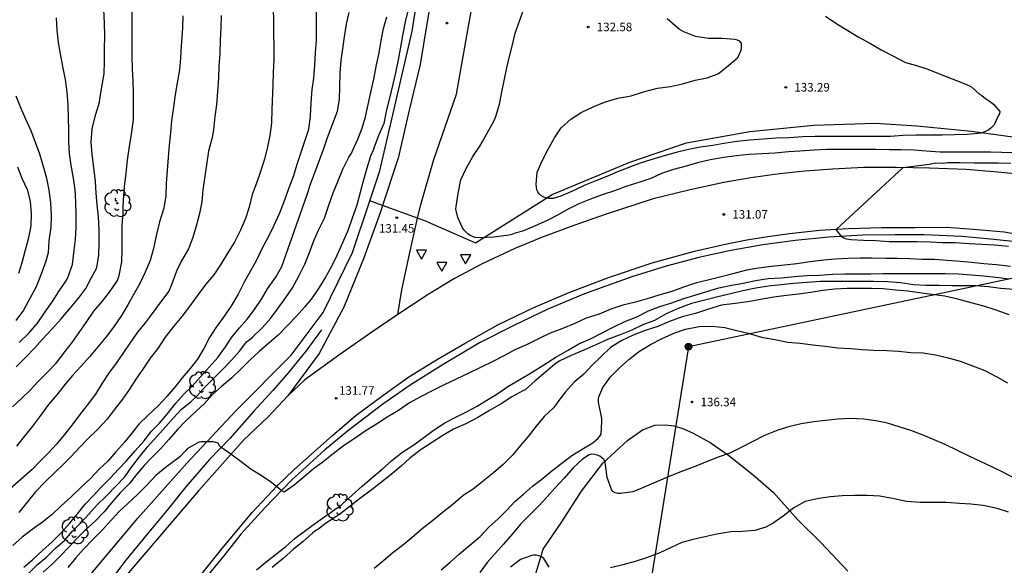
# Model space of a CAD drawing. Units: metres. Extents: x 583094 to 583444, y 4792539 to 4792790.
# Drawn here: x 583206 to 583292, y 4792632 to 4792680 of the extents above; entities that cross this region are included whole.
import ezdxf

# ---------------------------------------------------------------- set-up
doc = ezdxf.new("R2010")
doc.units = ezdxf.units.M
for name, color, linetype in [('020104', 34, 'Continuous'), ('020204', 9, 'Continuous'), ('020308', 9, 'Continuous'), ('060110', 9, 'Continuous'), ('060113', 4, 'Continuous'), ('060119', 9, 'Continuous'), ('060134', 9, 'Continuous'), ('070101', 9, 'ALAMBRADA'), ('070104', 3, 'Continuous'), ('070106', 6, 'Continuous'), ('090217', 9, 'Continuous'), ('100202', 3, 'Continuous'), ('240103', 9, 'LINEA_TELEFONICA'), ('260205', 9, 'Continuous')]:
    doc.layers.add(name, color=color, linetype=linetype)
doc.layers.add('020105', color=24, linetype='Continuous', lineweight=30)
doc.styles.add('ARIAL', font='ARIAL.TTF', dxfattribs={"height": 1})
doc.styles.get("Standard").update_dxf_attribs({"font": 'txt.shx'})
doc.linetypes.add('ALAMBRADA', pattern='A,1,[203,DONOSTI.shx,S=0.1,R=0,X=0,Y=0],1', length=2)
doc.linetypes.add('LINEA_TELEFONICA', pattern='A,7.5,-0.3,["T",Standard,S=0.25,R=0,X=-0.1,Y=-0.1],-0.3', length=8.1)

# ---------------------------------------------------------------- blocks, each defined once
blk = doc.blocks.new('ARBOL')
blk.add_circle((0, 0), 0.0587)
for centre, radius, start, end in [((-0.564, 0.381), 0.532, 92.28, 254.58), ((-0.28, 0.855), 0.3, 359.28777, 173.60777), ((0.097, 0.97), 0.21, 23.15651, 160.46651), ((0.438, 0.881), 0.24, 301.57804, 139.32804), ((-0.091, 0.321), 0.12, 119.14, 310.56), ((0.656, 0.288), 0.443, 319.85562, 114.76562), ((0.819, -0.249), 0.383, 235.52754, 62.02753), ((-0.556, -0.339), 0.555, 142.64, 266.54), ((-0.039, -0.384), 0.21, 189.64, 323.88), ((0.299, -0.624), 0.532, 224.67, 0.24), ((-0.301, -0.676), 0.45, 213.78, 295.32)]:
    blk.add_arc(centre, radius, start, end)
blk = doc.blocks.new('COTAPU')
blk.add_circle((0, 0), 0.075)
blk = doc.blocks.new('POSTEM')
for radius in [0.29, 0.21, 0.12]:
    blk.add_circle((0, 0), radius)
blk = doc.blocks.new('SETRA')
at = {"linetype": 'Continuous'}
blk.add_lwpolyline([(0.451, 0.26), (-0.45, 0.26), (-0.001, -0.52)], close=True, dxfattribs=at)

msp = doc.modelspace()

# ---------------------------------------------------------------- linework, layer by layer
at = {"layer": '020104', "flags": 128}
for points, elevation in [([(583205.118, 4792646.233), (583205.966, 4792647.013), (583206.69, 4792647.707), (583207.364, 4792648.447), (583208.138, 4792649.217), (583208.958, 4792650.081), (583209.746, 4792651.069), (583210.374, 4792651.907), (583210.994, 4792652.781), (583211.62, 4792653.642), (583212.288, 4792654.656), (583213.014, 4792655.498), (583213.672, 4792656.328), (583214.252, 4792657.172), (583214.356, 4792657.35), (583214.52, 4792657.778), (583214.74, 4792658.978), (583214.77, 4792660.066), (583214.758, 4792661.078), (583214.764, 4792662.184), (583214.86, 4792663.252), (583214.862, 4792663.706), (583214.89, 4792664.39), (583214.99, 4792665.568), (583215.12, 4792666.77), (583215.236, 4792667.926), (583215.428, 4792669.118), (583215.598, 4792670.212), (583215.754, 4792671.466), (583215.778, 4792672.58), (583215.758, 4792673.768), (583215.74, 4792674.89), (583215.686, 4792675.908), (583215.646, 4792677.02), (583215.646, 4792678.172), (583215.646, 4792679.2), (583215.646, 4792680.216), (583215.64, 4792681.422)], 124), ([(583231.822, 4792681.759), (583231.81, 4792678.435), (583231.732, 4792677.377), (583231.684, 4792676.263), (583231.578, 4792675.131), (583231.44, 4792674.133), (583231.368, 4792672.91), (583231.29, 4792671.796), (583231.15, 4792670.614), (583230.111, 4792667.542), (583229.825, 4792666.546), (583229.391, 4792665.402), (583229.043, 4792664.412), (583228.599, 4792663.252), (583228.079, 4792662.116), (583227.625, 4792661.196), (583227.071, 4792660.168), (583226.561, 4792659.066), (583226.065, 4792658.184), (583225.499, 4792657.186), (583224.957, 4792656.148), (583224.411, 4792655.192), (583224.259, 4792654.982), (583223.679, 4792654.116), (583223.033, 4792653.236), (583222.451, 4792652.336), (583221.949, 4792651.374), (583221.393, 4792650.438), (583220.745, 4792649.596), (583220.059, 4792648.796), (583219.409, 4792647.958), (583218.709, 4792647.145), (583217.939, 4792646.323), (583217.043, 4792645.519), (583216.251, 4792644.717), (583215.627, 4792643.921), (583214.967, 4792643.137), (583214.209, 4792642.283), (583213.503, 4792641.471), (583212.723, 4792640.727), (583211.977, 4792639.957), (583211.179, 4792639.187), (583210.293, 4792638.327), (583209.417, 4792637.553), (583208.643, 4792636.807), (583207.761, 4792636.121), (583206.857, 4792635.457), (583205.989, 4792634.785), (583205.161, 4792634.065)], 128), ([(583205.464, 4792649.753), (583206.336, 4792650.627), (583207.052, 4792651.397), (583207.772, 4792652.197), (583208.61, 4792653.103), (583209.408, 4792653.985), (583210.216, 4792654.928), (583210.964, 4792655.816), (583211.568, 4792656.652), (583212.058, 4792657.54), (583212.502, 4792658.41), (583212.568, 4792658.65), (583212.728, 4792659.556), (583212.74, 4792660.628), (583212.748, 4792661.78), (583212.678, 4792662.922), (583212.566, 4792663.978), (583212.486, 4792665.006), (583212.42, 4792666.046), (583212.294, 4792667.26), (583212.124, 4792668.408), (583212.036, 4792669.5), (583212.124, 4792670.676), (583212.186, 4792670.934), (583212.462, 4792671.942), (583212.766, 4792672.998), (583212.808, 4792673.258), (583212.998, 4792674.354), (583213.192, 4792675.512), (583213.216, 4792676.608), (583213.224, 4792677.698), (583213.238, 4792678.854), (583213.224, 4792679.952), (583213.16, 4792681.16)], 123), ([(583228.048, 4792681.263), (583228.062, 4792680.069), (583228.078, 4792678.981), (583228.104, 4792677.895), (583228.098, 4792676.729), (583228.042, 4792675.62), (583228.022, 4792674.53), (583227.934, 4792672.364), (583227.894, 4792671.156), (583227.746, 4792670.088), (583227.554, 4792669.074), (583227.268, 4792668.01), (583226.924, 4792666.924), (583226.566, 4792665.902), (583226.21, 4792664.888), (583225.922, 4792663.78), (583225.606, 4792662.784), (583225.168, 4792661.75), (583224.637, 4792660.722), (583224.081, 4792659.822), (583223.489, 4792658.858), (583222.833, 4792657.852), (583222.127, 4792657.03), (583221.453, 4792656.124), (583220.759, 4792655.158), (583220.025, 4792654.188), (583219.287, 4792653.292), (583218.563, 4792652.37), (583217.901, 4792651.382), (583217.229, 4792650.506), (583216.575, 4792649.558), (583215.981, 4792648.665), (583215.409, 4792647.793), (583214.801, 4792646.921), (583214.083, 4792645.985), (583213.451, 4792645.165), (583212.601, 4792644.239), (583211.721, 4792643.407), (583211.019, 4792642.683), (583210.297, 4792641.891), (583209.57, 4792641.153), (583208.892, 4792640.509), (583207.998, 4792639.659), (583207.158, 4792638.761), (583206.414, 4792637.855), (583205.694, 4792636.953)], 127), ([(583239.922, 4792681.141), (583239.655, 4792680.065), (583239.405, 4792678.865), (583239.225, 4792677.849), (583239.035, 4792676.721), (583238.787, 4792675.577), (583238.567, 4792674.585), (583238.303, 4792673.479), (583238.019, 4792672.343), (583237.767, 4792671.141), (583237.335, 4792670.147), (583236.927, 4792669.05), (583236.851, 4792668.86), (583236.599, 4792668.268), (583236.277, 4792667.2), (583235.951, 4792666.072), (583235.701, 4792665.066), (583235.407, 4792663.958), (583234.989, 4792662.81), (583234.647, 4792661.79), (583234.147, 4792660.658), (583233.625, 4792659.544), (583233.185, 4792658.568), (583232.649, 4792657.642), (583232.095, 4792656.728), (583231.467, 4792655.818), (583230.785, 4792654.998), (583230.051, 4792654.19), (583229.303, 4792653.382), (583228.493, 4792652.546), (583227.659, 4792651.842), (583226.807, 4792651.106), (583226.013, 4792650.374), (583225.263, 4792649.602), (583224.409, 4792648.8), (583223.503, 4792648.036), (583222.745, 4792647.36), (583221.999, 4792646.546), (583221.215, 4792645.796), (583220.369, 4792645.003), (583219.665, 4792644.277), (583218.877, 4792643.375), (583218.173, 4792642.581), (583217.395, 4792641.811), (583216.713, 4792641.075), (583216.045, 4792640.301), (583215.415, 4792639.515), (583214.591, 4792638.687), (583213.829, 4792637.815), (583213.179, 4792637.005), (583212.381, 4792636.165), (583211.547, 4792635.427), (583210.831, 4792634.699), (583210.091, 4792633.905), (583209.357, 4792633.167), (583208.625, 4792632.407), (583207.825, 4792631.713)], 131), ([(583293.21, 4792668.56), (583292.102, 4792668.598), (583291.084, 4792668.604), (583289.952, 4792668.604), (583288.814, 4792668.614), (583287.728, 4792668.618), (583286.656, 4792668.62), (583285.444, 4792668.696), (583284.378, 4792668.78), (583283.242, 4792668.815), (583282.202, 4792668.817), (583281.01, 4792668.839), (583279.954, 4792668.847), (583278.946, 4792668.847), (583277.878, 4792668.847), (583276.698, 4792668.841), (583275.578, 4792668.795), (583274.336, 4792668.705), (583273.328, 4792668.639), (583272.168, 4792668.541), (583271.002, 4792668.465), (583269.872, 4792668.417), (583268.776, 4792668.293), (583267.65, 4792668.149), (583266.46, 4792667.949), (583265.346, 4792667.681), (583264.345, 4792667.385), (583263.233, 4792667.081), (583262.181, 4792666.733), (583261.225, 4792666.313), (583260.281, 4792665.977), (583259.143, 4792665.623), (583258.057, 4792665.219), (583256.971, 4792664.869), (583255.939, 4792664.487), (583254.919, 4792664.079), (583253.973, 4792663.615), (583253.049, 4792663.095), (583252.059, 4792662.571), (583251.063, 4792662.143), (583250.055, 4792661.719), (583249.233, 4792661.481), (583249.017, 4792661.393), (583248.781, 4792661.339), (583248.541, 4792661.307), (583247.427, 4792661.137), (583246.243, 4792661.084), (583245.799, 4792661.132), (583245.571, 4792661.198), (583245.365, 4792661.304), (583245.161, 4792661.45), (583244.995, 4792661.596), (583244.839, 4792661.764), (583244.699, 4792661.956), (583244.267, 4792662.87), (583244.111, 4792663.606), (583244.115, 4792663.853), (583244.303, 4792664.979), (583244.549, 4792666.189), (583245.005, 4792667.195), (583245.585, 4792668.221), (583246.195, 4792669.141), (583246.423, 4792669.505), (583247.445, 4792671.327), (583247.603, 4792671.757), (583247.929, 4792672.835), (583248.129, 4792673.901), (583248.363, 4792675.041), (583248.573, 4792676.033), (583248.809, 4792677.027), (583249.085, 4792678.033), (583249.311, 4792679.081), (583249.681, 4792680.137), (583250.053, 4792681.111)], 132), ([(583223.486, 4792680.611), (583223.448, 4792679.575), (583223.392, 4792678.442), (583223.346, 4792677.244), (583223.27, 4792676.202), (583223.228, 4792675.126), (583223.162, 4792673.936), (583223.056, 4792672.768), (583222.906, 4792671.756), (583222.794, 4792670.576), (583222.696, 4792669.892), (583222.346, 4792668.696), (583221.856, 4792665.32), (583221.774, 4792664.24), (583221.58, 4792663.232), (583221.278, 4792662.102), (583220.984, 4792661.132), (583220.59, 4792660.126), (583219.984, 4792659.068), (583219.558, 4792658.152), (583219.146, 4792657.04), (583218.902, 4792656.452), (583218.776, 4792656.28), (583218.136, 4792655.428), (583217.402, 4792654.448), (583216.792, 4792653.612), (583216.13, 4792652.81), (583215.432, 4792651.834), (583214.834, 4792650.932), (583214.23, 4792650.077), (583213.576, 4792649.171), (583213.028, 4792648.329), (583212.422, 4792647.349), (583211.684, 4792646.401), (583211.044, 4792645.575), (583210.384, 4792644.673), (583209.694, 4792643.821), (583208.988, 4792642.957), (583208.288, 4792642.211), (583207.56, 4792641.457), (583206.854, 4792640.731), (583204.94, 4792639.049)], 126), ([(583205.732, 4792651.901), (583206.576, 4792652.701), (583207.318, 4792653.603), (583208.018, 4792654.593), (583208.644, 4792655.502), (583209.202, 4792656.362), (583209.818, 4792657.28), (583209.972, 4792657.528), (583210.394, 4792658.734), (583210.522, 4792659.778), (583210.662, 4792660.948), (583210.732, 4792662.008), (583210.738, 4792663.056), (583210.704, 4792664.28), (583210.63, 4792665.304), (583210.49, 4792666.33), (583210.296, 4792667.476), (583210.146, 4792668.496), (583210.096, 4792669.508), (583210.078, 4792670.578), (583210.05, 4792671.61), (583210.024, 4792672.782), (583209.93, 4792673.874), (583209.796, 4792674.986), (583209.564, 4792676.138), (583209.352, 4792677.26), (583209.184, 4792678.264), (583209.06, 4792679.326), (583208.99, 4792680.414)], 122), ([(583206.115, 4792632.169), (583206.951, 4792632.861), (583207.767, 4792633.617), (583208.633, 4792634.395), (583209.399, 4792635.165), (583210.139, 4792636.001), (583210.853, 4792636.831), (583211.525, 4792637.681), (583212.253, 4792638.439), (583212.961, 4792639.221), (583213.719, 4792639.981), (583214.449, 4792640.763), (583215.167, 4792641.501), (583215.907, 4792642.369), (583216.667, 4792643.233), (583217.357, 4792644.097), (583218.063, 4792644.821), (583218.715, 4792645.593), (583219.501, 4792646.563), (583220.189, 4792647.352), (583220.931, 4792648.072), (583221.669, 4792648.878), (583222.453, 4792649.758), (583223.179, 4792650.578), (583223.855, 4792651.524), (583224.425, 4792652.372), (583225.097, 4792653.172), (583225.759, 4792653.936), (583226.415, 4792654.796), (583227.009, 4792655.708), (583227.549, 4792656.616), (583228.267, 4792657.628), (583228.799, 4792658.558), (583231.011, 4792664.812), (583231.331, 4792665.794), (583232.497, 4792668.952), (583232.805, 4792669.91), (583233.691, 4792672.231), (583233.876, 4792673.247), (583233.914, 4792674.369), (583233.942, 4792675.569), (583234.014, 4792676.683), (583234.154, 4792677.709), (583234.312, 4792678.735), (583234.49, 4792679.849), (583234.73, 4792680.901)], 129), ([(583276.576, 4792680.558), (583277.584, 4792679.878), (583278.556, 4792679.298), (583279.458, 4792678.738), (583280.538, 4792678.158), (583281.488, 4792677.616), (583282.572, 4792677.044), (583283.62, 4792676.5), (583284.602, 4792676.226), (583285.592, 4792675.908), (583286.664, 4792675.466), (583287.736, 4792675.058), (583288.786, 4792674.658), (583289.254, 4792674.446), (583289.444, 4792674.314), (583290.132, 4792673.71), (583290.322, 4792673.584), (583290.656, 4792673.344), (583291.008, 4792673.108), (583291.366, 4792672.82), (583291.922, 4792672.178), (583291.874, 4792671.98), (583291.776, 4792671.8), (583291.406, 4792671.03), (583291.278, 4792670.874), (583291.12, 4792670.724), (583290.932, 4792670.582), (583290.72, 4792670.452), (583290.496, 4792670.36), (583290.26, 4792670.298), (583289.074, 4792670.162), (583287.932, 4792670.134), (583286.846, 4792670.112), (583285.766, 4792670.106), (583284.602, 4792670.106), (583283.376, 4792670.082), (583282.3, 4792670.004), (583281.178, 4792670.001), (583280.074, 4792669.989), (583279.01, 4792669.989), (583277.868, 4792669.995), (583276.822, 4792670.001), (583275.686, 4792670.001), (583274.592, 4792669.971), (583273.404, 4792669.885), (583272.242, 4792669.837), (583271.118, 4792669.767), (583269.932, 4792669.671), (583268.794, 4792669.547), (583267.666, 4792669.379), (583266.674, 4792669.193), (583265.581, 4792669.059), (583264.543, 4792668.839), (583263.463, 4792668.581), (583262.409, 4792668.289), (583261.313, 4792667.973), (583260.315, 4792667.645), (583259.297, 4792667.273), (583258.319, 4792666.881), (583257.367, 4792666.493), (583256.395, 4792666.093), (583255.391, 4792665.677), (583254.403, 4792665.219), (583253.323, 4792664.747), (583252.663, 4792664.551), (583252.439, 4792664.537), (583252.235, 4792664.549), (583251.993, 4792664.595), (583251.775, 4792664.683), (583251.577, 4792664.803), (583251.413, 4792664.947), (583251.299, 4792665.117), (583251.225, 4792665.317), (583251.177, 4792665.537), (583251.147, 4792665.789), (583251.241, 4792666.855), (583251.701, 4792667.853), (583252.209, 4792668.893), (583252.757, 4792669.863), (583253.361, 4792670.745), (583254.207, 4792671.527), (583255.115, 4792672.099), (583256.157, 4792672.613), (583257.171, 4792673.007), (583258.347, 4792673.363), (583259.501, 4792673.573), (583260.593, 4792673.911), (583261.813, 4792674.231), (583262.969, 4792674.385), (583264.013, 4792674.623), (583265.147, 4792674.949), (583266.203, 4792675.141), (583267.071, 4792675.457), (583267.293, 4792675.603), (583268.107, 4792676.271), (583268.845, 4792676.909), (583268.969, 4792677.095), (583269.075, 4792677.309), (583269.151, 4792677.515), (583269.195, 4792677.729), (583269.211, 4792677.937), (583269.199, 4792678.159), (583269.073, 4792678.355), (583268.869, 4792678.447), (583268.627, 4792678.515), (583267.509, 4792678.599), (583266.303, 4792678.615), (583265.167, 4792678.789), (583264.139, 4792679.181), (583263.729, 4792679.411), (583263.549, 4792679.561), (583262.679, 4792680.339)], 133), ([(583205.418, 4792673.576), (583205.85, 4792672.544), (583206.256, 4792671.592), (583206.736, 4792670.506), (583207.12, 4792669.508), (583207.492, 4792668.458), (583207.79, 4792667.46), (583208.134, 4792666.336), (583208.316, 4792665.282), (583208.472, 4792664.16), (583208.53, 4792663.058), (583208.504, 4792662.04), (583208.336, 4792660.82), (583208.256, 4792659.77), (583208.066, 4792659.042), (583207.684, 4792657.974), (583207.21, 4792656.798), (583206.652, 4792655.757), (583206.104, 4792654.725), (583205.42, 4792653.835)], 121), ([(583292.678, 4792660.331), (583291.442, 4792660.443), (583290.34, 4792660.509), (583289.212, 4792660.569), (583287.984, 4792660.643), (583286.852, 4792660.665), (583285.806, 4792660.701), (583284.618, 4792660.733), (583283.374, 4792660.735), (583282.198, 4792660.751), (583281.01, 4792660.829), (583279.93, 4792660.847), (583278.838, 4792660.929), (583278.632, 4792660.949), (583278.43, 4792660.987), (583278.198, 4792661.061), (583278.016, 4792661.165), (583277.515, 4792661.835), (583283.404, 4792667.263), (583285.705, 4792667.576), (583286.259, 4792667.691), (583286.942, 4792667.646), (583287.34, 4792667.696), (583288.418, 4792667.696), (583289.646, 4792667.68), (583290.7, 4792667.68), (583291.76, 4792667.68), (583292.892, 4792667.646)], 131), ([(583292.84, 4792658.579), (583291.618, 4792658.705), (583290.504, 4792658.817), (583289.428, 4792658.927), (583288.42, 4792659.017), (583287.274, 4792659.087), (583286.168, 4792659.177), (583285.08, 4792659.199), (583283.99, 4792659.251), (583282.93, 4792659.279), (583281.9, 4792659.285), (583280.632, 4792659.297), (583279.6, 4792659.295), (583278.552, 4792659.273), (583277.47, 4792659.217), (583276.456, 4792659.119), (583275.24, 4792658.983), (583274.078, 4792658.809), (583272.98, 4792658.683), (583271.836, 4792658.567), (583270.692, 4792658.433), (583269.64, 4792658.239), (583268.438, 4792657.939), (583267.29, 4792657.627), (583266.238, 4792657.379), (583265.248, 4792657.125), (583264.1, 4792656.761), (583263.098, 4792656.369), (583261.954, 4792656.053), (583260.906, 4792655.741), (583259.89, 4792655.435), (583258.774, 4792655.179), (583257.724, 4792654.815), (583256.688, 4792654.397), (583255.566, 4792654.022), (583254.55, 4792653.566), (583253.411, 4792653.096), (583252.389, 4792652.716), (583251.365, 4792652.208), (583250.307, 4792651.69), (583249.283, 4792651.242), (583248.317, 4792650.718), (583247.349, 4792650.212), (583246.259, 4792649.71), (583245.187, 4792649.168), (583244.175, 4792648.69), (583243.069, 4792648.178), (583242.009, 4792647.662), (583241.055, 4792647.16), (583240.025, 4792646.598), (583239.065, 4792645.93), (583238.057, 4792645.342), (583237.135, 4792644.726), (583236.133, 4792644.098), (583235.149, 4792643.432), (583234.215, 4792642.802), (583233.305, 4792642.11), (583232.435, 4792641.42), (583231.571, 4792640.758), (583230.759, 4792640.088), (583229.897, 4792639.374), (583229.001, 4792638.735), (583228.817, 4792638.867), (583227.899, 4792639.605), (583227.003, 4792640.207), (583226.119, 4792640.741), (583225.219, 4792641.407), (583224.319, 4792642.087), (583223.445, 4792642.701), (583223.291, 4792642.851), (583223.207, 4792643.043), (583223.007, 4792643.119), (583222.785, 4792643.165), (583221.689, 4792643.177), (583221.459, 4792643.099), (583220.481, 4792642.559), (583220.325, 4792642.383), (583219.873, 4792641.867), (583219.687, 4792641.723), (583218.711, 4792640.989), (583217.739, 4792640.217), (583216.869, 4792639.311), (583216.163, 4792638.569), (583215.283, 4792637.747), (583214.539, 4792637.063), (583213.839, 4792636.329), (583213.043, 4792635.429), (583212.231, 4792634.619), (583211.379, 4792633.743), (583210.685, 4792632.979), (583210.001, 4792632.137)], 132), ([(583226.593, 4792631.927), (583227.553, 4792632.727), (583228.367, 4792633.343), (583229.153, 4792633.987), (583229.975, 4792634.691), (583230.877, 4792635.369), (583231.763, 4792636.019), (583232.575, 4792636.609), (583233.119, 4792636.966), (583233.301, 4792637.094), (583234.007, 4792637.616), (583234.157, 4792637.76), (583234.987, 4792638.49), (583235.871, 4792639.262), (583236.725, 4792640.012), (583237.625, 4792640.77), (583238.449, 4792641.508), (583239.351, 4792642.236), (583240.323, 4792642.852), (583241.157, 4792643.448), (583242.121, 4792644.178), (583243.139, 4792644.824), (583244.039, 4792645.31), (583245.087, 4792645.838), (583245.981, 4792646.294), (583246.837, 4792646.826), (583247.699, 4792647.36), (583248.657, 4792648.018), (583249.729, 4792648.658), (583250.803, 4792649.292), (583251.824, 4792649.946), (583252.874, 4792650.594), (583253.902, 4792651.2), (583254.914, 4792651.77), (583256, 4792652.246), (583256.912, 4792652.708), (583257.994, 4792653.273), (583258.94, 4792653.745), (583259.962, 4792654.129), (583261.042, 4792654.675), (583262.018, 4792655.049), (583262.998, 4792655.361), (583264.148, 4792655.753), (583265.108, 4792656.049), (583266.074, 4792656.357), (583267.202, 4792656.689), (583268.362, 4792656.937), (583269.348, 4792657.115), (583270.44, 4792657.353), (583271.556, 4792657.517), (583272.698, 4792657.587), (583273.858, 4792657.699), (583274.948, 4792657.775), (583276.03, 4792657.797), (583277.226, 4792657.901), (583278.326, 4792657.917), (583279.396, 4792657.917), (583280.578, 4792657.941), (583281.662, 4792657.943), (583282.758, 4792657.943), (583283.87, 4792657.943), (583285.034, 4792657.943), (583286.058, 4792657.943), (583287.14, 4792657.943), (583288.278, 4792657.927), (583289.428, 4792657.845), (583290.466, 4792657.743), (583291.55, 4792657.647), (583292.697, 4792657.493)], 133), ([(583293.2, 4792656.542), (583291.984, 4792656.638), (583290.903, 4792656.778), (583289.791, 4792656.876), (583288.771, 4792656.88), (583287.757, 4792656.88), (583286.581, 4792656.89), (583285.415, 4792656.904), (583284.319, 4792656.968), (583283.187, 4792657.136), (583282.025, 4792657.238), (583280.823, 4792657.242), (583279.605, 4792657.244), (583278.525, 4792657.246), (583277.399, 4792657.246), (583276.153, 4792657.24), (583274.935, 4792657.18), (583273.785, 4792657.08), (583272.683, 4792656.95), (583271.575, 4792656.838), (583270.459, 4792656.658), (583269.323, 4792656.42), (583268.117, 4792656.144), (583267.017, 4792655.868), (583265.971, 4792655.604), (583264.809, 4792655.328), (583263.649, 4792654.89), (583262.591, 4792654.404), (583261.567, 4792653.842), (583260.547, 4792653.442), (583259.577, 4792652.976), (583258.549, 4792652.571), (583257.415, 4792652.171), (583256.397, 4792651.699), (583255.341, 4792651.227), (583254.229, 4792650.745), (583253.169, 4792650.245), (583252.799, 4792649.989), (583251.971, 4792649.283), (583251.073, 4792648.527), (583250.193, 4792647.739), (583249.995, 4792647.637), (583249.014, 4792647.113), (583248.074, 4792646.497), (583247.058, 4792645.917), (583246.032, 4792645.303), (583244.984, 4792644.757), (583243.906, 4792644.283), (583242.968, 4792643.737), (583242.05, 4792643.153), (583241.046, 4792642.495), (583240.098, 4792641.773), (583239.292, 4792641.019), (583238.41, 4792640.303), (583237.456, 4792639.541), (583236.652, 4792638.931), (583235.644, 4792638.169), (583234.808, 4792637.523), (583233.898, 4792636.821), (583233.542, 4792636.589), (583232.558, 4792635.924), (583232.07, 4792635.538), (583231.696, 4792635.312), (583231.498, 4792635.136), (583230.682, 4792634.418), (583229.832, 4792633.724), (583228.92, 4792632.926), (583227.968, 4792632.14)], 134), ([(583242.797, 4792631.919), (583243.609, 4792632.607), (583244.413, 4792633.331), (583245.295, 4792634.049), (583246.241, 4792634.851), (583247.033, 4792635.687), (583247.823, 4792636.415), (583248.591, 4792637.175), (583249.293, 4792637.913), (583250.051, 4792638.583), (583250.837, 4792639.269), (583251.667, 4792639.881), (583252.529, 4792640.629), (583253.417, 4792641.297), (583254.307, 4792641.957), (583255.211, 4792642.537), (583256.141, 4792643.077), (583256.615, 4792643.485), (583256.765, 4792643.667), (583256.875, 4792643.849), (583256.939, 4792644.953), (583256.935, 4792645.169), (583256.909, 4792645.399), (583256.675, 4792646.479), (583256.645, 4792646.689), (583256.651, 4792646.889), (583256.681, 4792647.113), (583257.021, 4792647.933), (583257.681, 4792648.867), (583258.465, 4792649.631), (583259.317, 4792650.397), (583260.243, 4792651.135), (583261.219, 4792651.708), (583262.227, 4792652.236), (583263.335, 4792652.734), (583264.299, 4792653.068), (583265.495, 4792653.314), (583266.617, 4792653.344), (583267.737, 4792653.218), (583268.811, 4792652.952), (583269.783, 4792652.706), (583270.971, 4792652.358), (583272.131, 4792652.168), (583273.273, 4792651.936), (583274.361, 4792651.826), (583275.475, 4792651.696), (583276.575, 4792651.572), (583277.673, 4792651.432), (583278.805, 4792651.36), (583279.819, 4792651.28), (583280.819, 4792651.208), (583281.987, 4792651.19), (583283.005, 4792651.144), (583284.103, 4792651.03), (583285.157, 4792650.976), (583286.251, 4792650.81), (583287.372, 4792650.562), (583288.414, 4792650.248), (583289.612, 4792649.822), (583290.606, 4792649.428), (583291.582, 4792648.906), (583292.588, 4792648.34)], 136), ([(583293.224, 4792639.934), (583292.23, 4792640.472), (583291.208, 4792640.968), (583290.212, 4792641.44), (583289.262, 4792641.888), (583288.198, 4792642.416), (583287.116, 4792642.936), (583286.154, 4792643.352), (583285.184, 4792643.768), (583284.084, 4792644.17), (583283.068, 4792644.492), (583282.029, 4792644.794), (583281.001, 4792645.02), (583279.967, 4792645.172), (583278.775, 4792645.218), (583277.663, 4792645.172), (583276.601, 4792645.044), (583275.561, 4792644.916), (583274.459, 4792644.756), (583273.451, 4792644.512), (583272.403, 4792644.19), (583271.217, 4792643.71), (583270.159, 4792643.177), (583269.173, 4792642.659), (583268.187, 4792642.171), (583267.149, 4792641.821), (583266.197, 4792641.453), (583265.197, 4792641.019), (583264.011, 4792640.605), (583262.903, 4792640.165), (583261.883, 4792639.707), (583260.855, 4792639.273), (583259.903, 4792638.855), (583259.669, 4792638.769), (583258.565, 4792638.641), (583258.329, 4792638.637), (583258.107, 4792638.677), (583257.911, 4792638.809), (583257.785, 4792638.973), (583257.405, 4792640.041), (583257.265, 4792641.157), (583257.217, 4792641.387), (583257.107, 4792641.609), (583256.747, 4792641.895), (583256.533, 4792642.003), (583256.297, 4792642.065), (583256.055, 4792642.079), (583255.813, 4792642.037), (583255.235, 4792641.641), (583254.407, 4792640.869), (583253.621, 4792639.963), (583252.799, 4792639.101), (583252.129, 4792638.335), (583251.407, 4792637.557), (583250.613, 4792636.769), (583249.779, 4792635.937), (583249.087, 4792635.079), (583248.299, 4792634.163), (583247.549, 4792633.343), (583246.849, 4792632.553), (583246.197, 4792631.691)], 137), ([(583292.672, 4792636.982), (583291.668, 4792637.308), (583290.442, 4792637.582), (583289.374, 4792637.702), (583288.356, 4792637.762), (583287.228, 4792637.832), (583286.11, 4792637.834), (583284.9, 4792637.85), (583283.714, 4792637.928), (583282.62, 4792638.146), (583281.37, 4792638.404), (583280.26, 4792638.458), (583279.144, 4792638.442), (583278.053, 4792638.41), (583277.027, 4792638.323), (583275.991, 4792638.175), (583274.815, 4792637.917), (583273.795, 4792637.377), (583272.865, 4792636.633), (583271.981, 4792636.023), (583271.355, 4792635.663), (583270.365, 4792635.381), (583269.295, 4792635.303), (583268.277, 4792635.261), (583267.025, 4792635.053), (583265.979, 4792634.829), (583264.963, 4792634.597), (583263.957, 4792634.323), (583262.955, 4792633.867), (583262.035, 4792633.419), (583260.849, 4792632.985), (583259.871, 4792632.667), (583258.765, 4792632.371), (583257.701, 4792632.093)], 138), ([(583252.313, 4792632.163), (583251.843, 4792632.929), (583251.623, 4792633.057), (583251.401, 4792633.145), (583251.171, 4792633.203), (583250.931, 4792633.197), (583250.691, 4792633.145), (583249.771, 4792632.817), (583248.897, 4792632.169)], 138)]:
    msp.add_lwpolyline(points, dxfattribs=dict(at, elevation=elevation))
at = {"layer": '020105', "flags": 128}
for points, elevation in [([(583220.09, 4792680.608), (583220.062, 4792679.52), (583220.034, 4792679.108), (583219.954, 4792677.966), (583219.906, 4792676.902), (583219.804, 4792675.864), (583219.592, 4792674.718), (583219.43, 4792673.684), (583219.272, 4792672.56), (583219.11, 4792671.396), (583219.014, 4792670.318), (583218.914, 4792669.23), (583218.826, 4792668.148), (583218.714, 4792667.01), (583218.626, 4792665.878), (583218.624, 4792664.776), (583218.42, 4792663.686), (583218.052, 4792662.494), (583217.77, 4792661.28), (583217.516, 4792660.158), (583217.24, 4792659.098), (583216.794, 4792658.06), (583216.31, 4792657.072), (583215.84, 4792656.186), (583215.264, 4792655.206), (583214.708, 4792654.28), (583214.002, 4792653.252), (583213.378, 4792652.394), (583212.626, 4792651.517), (583211.89, 4792650.637), (583211.164, 4792649.801), (583210.414, 4792648.983), (583209.766, 4792648.221), (583209.03, 4792647.305), (583208.298, 4792646.449), (583207.584, 4792645.489), (583206.882, 4792644.535), (583206.172, 4792643.625), (583205.48, 4792642.783)], 125), ([(583206.569, 4792631.627), (583207.297, 4792632.355), (583208.157, 4792633.065), (583208.911, 4792633.825), (583209.727, 4792634.519), (583210.405, 4792635.317), (583211.139, 4792636.045), (583211.851, 4792636.823), (583212.545, 4792637.607), (583213.383, 4792638.419), (583214.203, 4792639.263), (583214.991, 4792640.073), (583215.613, 4792640.981), (583216.287, 4792641.851), (583217.039, 4792642.757), (583217.803, 4792643.603), (583218.605, 4792644.505), (583219.293, 4792645.265), (583219.997, 4792646.027), (583220.797, 4792646.674), (583221.361, 4792647.198), (583222.091, 4792648.018), (583222.857, 4792648.792), (583223.617, 4792649.56), (583224.377, 4792650.332), (583225.103, 4792651.16), (583225.703, 4792651.946), (583225.887, 4792652.06), (583226.235, 4792652.36), (583227.067, 4792653.176), (583227.807, 4792654.006), (583228.481, 4792654.918), (583229.145, 4792655.838), (583229.731, 4792656.704), (583230.335, 4792657.778), (583230.821, 4792658.788), (583231.229, 4792659.814), (583231.659, 4792660.9), (583232.065, 4792661.818), (583232.551, 4792662.832), (583232.927, 4792663.972), (583233.317, 4792665.044), (583233.713, 4792666.05), (583234.177, 4792667.126), (583234.703, 4792668.176), (583234.935, 4792668.532), (583235.017, 4792668.734), (583235.477, 4792669.752), (583235.865, 4792670.717), (583236.173, 4792671.721), (583236.405, 4792672.811), (583236.663, 4792673.991), (583236.891, 4792675.043), (583237.119, 4792676.287), (583237.355, 4792677.333), (583237.55, 4792678.413), (583237.754, 4792679.473), (583238.042, 4792680.509)], 130), ([(583205.58, 4792667.324), (583205.958, 4792666.344), (583206.432, 4792665.348), (583206.694, 4792664.306), (583206.784, 4792663.236), (583206.752, 4792662.154), (583206.5, 4792660.978), (583206.246, 4792660.004), (583205.942, 4792658.906), (583205.646, 4792657.944)], 120), ([(583292.736, 4792654.316), (583291.598, 4792654.742), (583290.501, 4792655.076), (583289.383, 4792655.374), (583288.227, 4792655.712), (583287.091, 4792655.954), (583285.939, 4792656.106), (583284.857, 4792656.246), (583283.829, 4792656.41), (583282.779, 4792656.486), (583281.649, 4792656.598), (583280.647, 4792656.634), (583279.623, 4792656.636), (583278.495, 4792656.636), (583277.393, 4792656.582), (583276.355, 4792656.458), (583275.281, 4792656.278), (583274.229, 4792656.146), (583273.153, 4792656.01), (583272.057, 4792655.868), (583270.887, 4792655.676), (583269.769, 4792655.46), (583268.653, 4792655.328), (583267.453, 4792655.168), (583266.297, 4792654.822), (583265.171, 4792654.454), (583263.989, 4792654.136), (583262.885, 4792653.742), (583261.845, 4792653.294), (583260.739, 4792652.954), (583259.679, 4792652.53), (583258.687, 4792652.065), (583257.705, 4792651.459), (583256.833, 4792650.647), (583256.081, 4792649.915), (583255.337, 4792649.119), (583254.505, 4792648.411), (583253.739, 4792647.575), (583253.057, 4792646.677), (583252.945, 4792646.507), (583252.693, 4792646.169), (583251.875, 4792645.403), (583251.153, 4792644.537), (583250.455, 4792643.633), (583249.749, 4792642.819), (583249.071, 4792641.991), (583248.269, 4792641.187), (583247.409, 4792640.451), (583246.525, 4792639.755), (583245.609, 4792639.023), (583244.749, 4792638.465), (583243.839, 4792637.663), (583242.903, 4792636.919), (583242.049, 4792636.223), (583241.131, 4792635.529), (583240.243, 4792634.745), (583239.398, 4792634.059), (583238.57, 4792633.425), (583237.768, 4792632.744), (583236.928, 4792632.026)], 135)]:
    msp.add_lwpolyline(points, dxfattribs=dict(at, elevation=elevation))
at = {"layer": '060110'}
for points in [[(583240.739, 4792662.814, 131.511), (583241.009, 4792664.009, 131.509), (583242.177, 4792667.968, 131.293), (583244.145, 4792673.72, 131.309), (583245.481, 4792681.16, 131.285), (583246.753, 4792688.72, 131.205), (583246.897, 4792689.952, 131.077), (583246.962, 4792690.448, 131.133), (583247.138, 4792691.808, 131.197), (583247.73, 4792694.752, 131.237), (583248.874, 4792700.815, 131.173), (583250.658, 4792707.511, 131.205), (583252.314, 4792714.431, 131.229), (583252.706, 4792717.007, 131.013), (583252.898, 4792717.783, 130.949), (583253.042, 4792718.399, 130.925), (583253.178, 4792719.015, 130.965), (583253.962, 4792722.039, 131.069), (583255.37, 4792727.006, 130.989), (583257.706, 4792734.494, 130.853), (583260.61, 4792744.918, 130.749)], [(583257.458, 4792743.774, 130.653), (583255.33, 4792736.574, 130.797), (583253.13, 4792729.39, 130.917), (583251.106, 4792723.807, 130.933), (583250.594, 4792722.223, 130.773), (583250.37, 4792721.415, 130.717), (583250.01, 4792720.231, 130.773), (583249.682, 4792718.831, 130.933), (583248.866, 4792715.631, 131.125), (583247.418, 4792710.239, 131.045), (583246.218, 4792705.031, 131.061), (583244.946, 4792699.815, 131.093), (583243.826, 4792693.944, 131.101), (583243.378, 4792691.112, 130.997), (583243.186, 4792689.672, 131.029), (583242.754, 4792687.12, 131.133), (583242.121, 4792683.168, 131.069), (583241.553, 4792679.904, 131.125), (583240.969, 4792676.312, 131.205), (583239.985, 4792672.296, 131.165), (583239.033, 4792668.096, 131.277), (583237.651, 4792663.93, 131.444)], [(583237.651, 4792663.93, 131.444), (583237.441, 4792663.297, 131.469), (583235.985, 4792659.249, 131.445), (583234.265, 4792655.009, 131.509), (583232.081, 4792650.921, 131.701), (583229.329, 4792647.209, 131.837)], [(583239.009, 4792654.369, 131.629), (583239.353, 4792656.513, 131.549), (583240.025, 4792659.649, 131.517), (583240.739, 4792662.814, 131.511)]]:
    msp.add_polyline3d(points, dxfattribs=at)
at = {"layer": '060113'}
msp.add_polyline3d([(583293.896, 4792660.68, 130.709), (583291.088, 4792660.984, 130.757), (583288.56, 4792661.208, 130.781), (583285.248, 4792661.344, 130.853), (583282.72, 4792661.344, 130.917), (583279.864, 4792661.328, 130.917), (583276.88, 4792661.152, 131.037), (583273.936, 4792660.848, 131.061), (583271.088, 4792660.472, 131.117), (583268.136, 4792659.944, 131.149), (583265.456, 4792659.368, 131.237), (583262.592, 4792658.608, 131.277), (583259.576, 4792657.664, 131.349), (583255.409, 4792656.16, 131.445), (583252.177, 4792654.825, 131.525), (583249.193, 4792653.385, 131.517), (583246.193, 4792651.857, 131.557), (583242.985, 4792649.953, 131.669), (583240.081, 4792648.153, 131.733), (583237.697, 4792646.481, 131.829), (583234.577, 4792644.105, 131.877), (583232.553, 4792642.433, 131.981), (583229.665, 4792639.801, 132.013), (583227.313, 4792637.37, 132.077), (583225.193, 4792635.042, 132.149), (583223.697, 4792633.138, 132.221), (583221.913, 4792630.986, 132.357)], dxfattribs=at)
at = {"layer": '060119'}
msp.add_polyline3d([(583232.305, 4792653.001, 131.741), (583230.929, 4792651.129, 131.869), (583229.393, 4792649.265, 131.893), (583228.057, 4792647.697, 131.901), (583226.353, 4792645.857, 131.965), (583224.233, 4792643.473, 132.013), (583222.457, 4792641.602, 132.141), (583220.369, 4792639.226, 132.245), (583218.729, 4792637.154, 132.301), (583216.961, 4792635.066, 132.437), (583215.097, 4792632.762, 132.549), (583213.265, 4792630.378, 132.669)], dxfattribs=at)
at = {"layer": '060134'}
for points in [[(583294.344, 4792666.583, 130.829), (583291.736, 4792666.871, 130.861), (583288.952, 4792667.079, 130.965), (583285.728, 4792667.224, 130.973), (583282.832, 4792667.272, 131.013), (583279.952, 4792667.28, 131.085), (583277.208, 4792667.136, 131.085), (583274.776, 4792666.952, 131.141), (583272.544, 4792666.72, 131.261), (583270.04, 4792666.352, 131.277), (583267.656, 4792665.952, 131.325), (583264.688, 4792665.32, 131.349), (583261.449, 4792664.504, 131.357), (583257.321, 4792663.168, 131.389), (583254.465, 4792662.16, 131.429), (583251.625, 4792661.128, 131.533), (583249.273, 4792660.144, 131.565), (583246.417, 4792658.801, 131.573), (583243.985, 4792657.521, 131.573), (583241.657, 4792656.105, 131.549), (583239.009, 4792654.369, 131.629)], [(583220.593, 4792630.106, 132.285), (583223.537, 4792633.754, 132.141), (583226.201, 4792636.962, 132.053), (583228.385, 4792639.314, 131.997), (583229.825, 4792640.665, 131.941), (583231.697, 4792642.345, 131.893), (583233.257, 4792643.721, 131.861), (583235.353, 4792645.513, 131.805), (583237.697, 4792647.241, 131.709), (583239.977, 4792648.865, 131.653), (583242.385, 4792650.385, 131.549), (583244.913, 4792651.849, 131.509), (583247.793, 4792653.433, 131.461), (583250.945, 4792654.969, 131.413), (583254.121, 4792656.328, 131.357), (583257.608, 4792657.632, 131.261), (583261.36, 4792658.888, 131.189), (583265.064, 4792659.912, 131.133), (583267.912, 4792660.576, 131.053), (583269.664, 4792660.912, 130.997), (583271.528, 4792661.2, 131.005), (583273.424, 4792661.464, 130.981), (583276.056, 4792661.752, 130.925), (583278.592, 4792661.896, 130.885), (583281.544, 4792662, 130.869), (583284.464, 4792662, 130.845), (583287.232, 4792662.016, 130.781), (583289.592, 4792661.864, 130.725), (583292.288, 4792661.608, 130.677), (583294.992, 4792661.135, 130.621)], [(583239.009, 4792654.369, 131.629), (583236.729, 4792652.817, 131.581), (583233.905, 4792650.849, 131.677), (583230.817, 4792648.617, 131.709), (583229.329, 4792647.209, 131.837)], [(583229.329, 4792647.209, 131.837), (583227.625, 4792645.393, 131.829), (583225.465, 4792643.337, 131.981), (583221.473, 4792638.874, 132.141), (583216.513, 4792633.034, 132.453), (583212.289, 4792628.074, 132.717), (583207.745, 4792622.962, 133.005), (583203.825, 4792618.963, 133.245), (583200.489, 4792616.011, 133.621), (583197.249, 4792613.419, 133.893), (583195.121, 4792612.211, 134.085), (583192.993, 4792611.187, 134.189)]]:
    msp.add_polyline3d(points, dxfattribs=at)
at = {"layer": '070101'}
for points in [[(583236.527, 4792664.336, 131.424), (583237.409, 4792666.977, 131.365), (583238.553, 4792671.904, 131.285), (583240.265, 4792679.24, 131.293), (583241.73, 4792688.56, 131.093), (583244.842, 4792704.455, 130.973), (583246.378, 4792711.263, 130.917), (583247.442, 4792717.559, 130.877), (583248.178, 4792722.167, 130.829), (583249.674, 4792725.615, 130.909), (583251.826, 4792729.998, 131.053), (583253.778, 4792735.262, 130.901), (583255.61, 4792741.294, 130.917), (583257.554, 4792748.382, 130.853), (583259.795, 4792756.662, 130.709), (583261.803, 4792764.957, 130.661), (583262.579, 4792769.677, 130.685), (583263.203, 4792774.893, 130.733), (583263.619, 4792780.133, 130.613), (583264.931, 4792785.381, 130.605), (583265.749, 4792790.245, 130.626)], [(583183.93, 4792610.459, 134.909), (583189.297, 4792611.979, 134.717), (583192.481, 4792613.211, 134.421), (583195.329, 4792614.859, 134.221), (583198.265, 4792616.739, 133.965), (583200.729, 4792618.803, 133.725), (583203.105, 4792620.891, 133.405), (583205.649, 4792623.754, 133.205), (583208.937, 4792627.626, 133.005), (583212.337, 4792631.93, 132.749), (583216.145, 4792636.474, 132.429), (583220.449, 4792641.306, 132.173), (583224.801, 4792645.913, 132.141), (583229.633, 4792650.785, 131.877), (583232.433, 4792654.529, 131.781), (583235.009, 4792659.793, 131.525), (583236.527, 4792664.336, 131.424)]]:
    msp.add_polyline3d(points, dxfattribs=at)
at = {"layer": '070104'}
msp.add_polyline3d([(583250.978, 4792631.091, 138.041), (583251.778, 4792633.731, 137.781), (583253.41, 4792636.143, 137.489), (583255.142, 4792638.831, 137.213), (583257.022, 4792641.307, 136.785), (583259.178, 4792643.291, 136.621), (583260.51, 4792644.235, 136.225), (583261.578, 4792644.627, 136.289), (583262.522, 4792644.667, 136.341), (583263.246, 4792644.583, 136.353), (583264.062, 4792644.351, 136.377), (583264.954, 4792643.943, 136.485), (583266.466, 4792643.115, 136.641), (583268.102, 4792641.971, 137.005), (583270.234, 4792640.263, 137.245), (583272.018, 4792638.711, 137.485), (583274.166, 4792636.323, 137.829), (583276.185, 4792634.327, 138.317), (583278.565, 4792631.791, 138.773)], dxfattribs=at)
at = {"layer": '070106'}
for points in [[(583241.617, 4792662.497, 131.837), (583245.825, 4792660.649, 132.189), (583252.577, 4792664.888, 133.453), (583259.393, 4792667.752, 133.909), (583264.385, 4792669.424, 133.805), (583269.944, 4792670.432, 133.829), (583275.56, 4792671, 133.845), (583280.952, 4792671.159, 134.005), (583284.616, 4792670.935, 134.037), (583289.408, 4792670.447, 133.725), (583296.696, 4792669.455, 132.901)], [(583237.651, 4792663.93, 131.515), (583236.527, 4792664.336, 131.424)], [(583240.739, 4792662.814, 131.766), (583237.651, 4792663.93, 131.515)], [(583241.617, 4792662.497, 131.837), (583240.739, 4792662.814, 131.766)]]:
    msp.add_polyline3d(points, dxfattribs=at)
at = {"layer": '240103'}
msp.add_polyline3d([(583444.092, 4792747.199, 116.011), (583390.598, 4792724.779, 117.518), (583367.406, 4792673.373, 124.989), (583323.455, 4792663.966, 130.285), (583264.554, 4792651.525, 136.197), (583253.733, 4792584.329, 146.545), (583254.528, 4792570.449, 154.705)], dxfattribs=at)

# ---------------------------------------------------------------- block references
at = {"layer": '020204', "rotation": 359.9987685839998}
for p in [(583243.325, 4792679.954, 131.112), (583255.734, 4792679.617, 132.576), (583273.097, 4792674.316, 133.288), (583238.914, 4792662.861, 131.448), (583267.649, 4792663.148, 131.072), (583233.578, 4792646.989, 131.768), (583264.857, 4792646.669, 136.344)]:
    msp.add_blockref('COTAPU', p, dxfattribs=at)
at = {"layer": '090217', "rotation": 359.9987685839998}
msp.add_blockref('POSTEM', (583264.554, 4792651.526, 136.201), dxfattribs=at)
at = {"layer": '100202', "rotation": 359.9987685839998}
for p in [(583214.355, 4792664.126, 124.396), (583221.787, 4792648.135, 131.377), (583233.879, 4792637.389, 134.685), (583210.591, 4792635.388, 131.597)]:
    msp.add_blockref('ARBOL', p, dxfattribs=at)
at = {"layer": '260205', "rotation": 359.9987685839998}
for p in [(583241.084, 4792659.735, 131.449), (583244.962, 4792659.328, 131.449), (583242.869, 4792658.671, 131.449)]:
    msp.add_blockref('SETRA', p, dxfattribs=at)

# ---------------------------------------------------------------- texts
at = {"layer": '020308', "style": 'ARIAL'}
for s, p in [('132.58', (583256.484, 4792679.242, 132.572)), ('133.29', (583273.847, 4792673.941, 133.284)), ('131.07', (583268.399, 4792662.773, 131.068)), ('131.45', (583237.337, 4792661.542, 131.444)), ('131.77', (583233.825, 4792647.306, 131.764)), ('136.34', (583265.607, 4792646.294, 136.34))]:
    msp.add_text(s, height=0.75, rotation=359.99877, dxfattribs=at).set_placement(p)

doc.saveas('drawing.dxf')
